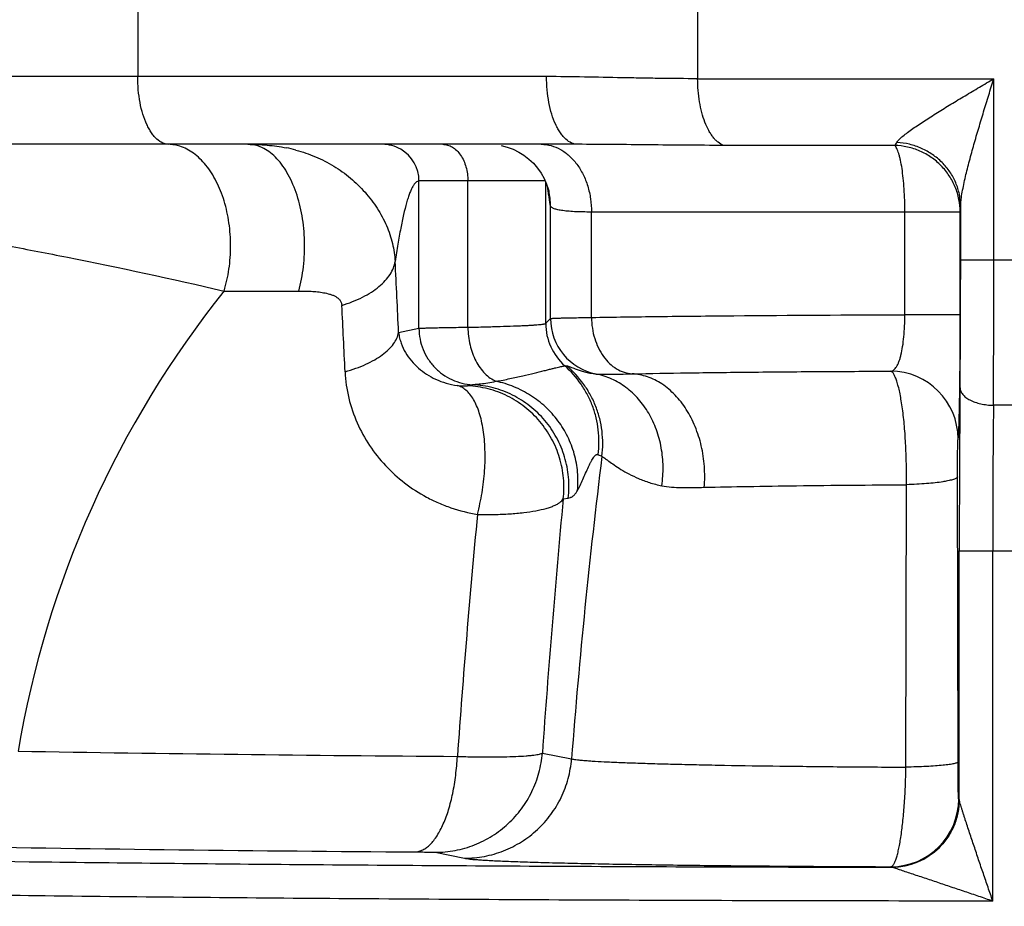
# Model space of a CAD drawing. Units: inches. Extents: x 0.5 to 21.5, y 0.5 to 16.5.
# Drawn here: x 16.3 to 17.4, y 11.8 to 12.7 of the extents above; entities that cross this region are included whole.
import ezdxf

# ---------------------------------------------------------------- set-up
doc = ezdxf.new("R2010")
doc.units = ezdxf.units.IN
doc.header["$LTSCALE"] = 1.21
doc.header["$MEASUREMENT"] = 0
doc.layers.get('0').update_dxf_attribs({"linetype": 'CONTINUOUS'})
doc.layers.add('OUTER-CHAMBERS', color=7, linetype='CONTINUOUS')
doc.styles.add('TEXTSTYLE_3', font='trium.ttf')
doc.dimstyles.new('DIMSTYLE_1', dxfattribs={"dimtxt": 0.15625, "dimasz": 0.1875, "dimexe": 0.125, "dimexo": 0.0625, "dimgap": 0.078125, "dimtad": 0, "dimtih": 1, "dimtoh": 1, "dimdec": 1, "dimlfac": 1.666667, "dimzin": 0, "dimdsep": 46, "dimtxsty": 'TEXTSTYLE_3', "dimblk": '_FILLED', "dimblk1": '_FILLED', "dimblk2": '_FILLED', "dimcen": 0.09, "dimadec": 1, "dimazin": 0, "dimtp": 0.001, "dimtm": 0.001, "dimtfac": 1, "dimtdec": 1, "dimtofl": 0, "dimtmove": 0, "dimatfit": 3, "dimldrblk": '_FILLED', "dimfxl": 1, "dimtolj": 1, "dimtzin": 0, "dimarcsym": 0})

# ---------------------------------------------------------------- blocks, each defined once
blk = doc.blocks.new('_FILLED')
at = {"color": 0, "linetype": 'BYBLOCK'}
blk.add_solid([(0, 0), (-1, 0.1667), (-1, -0.1667)], dxfattribs=at)
blk = doc.blocks.new('*D4')
at = {"color": 2, "linetype": 'CONTINUOUS'}
for p, q in [((17.326, 14.9072), (13.5856, 14.9072)), ((13.7106, 14.9072), (13.7106, 11.6749)), ((13.7106, 8.1302), (13.7106, 11.3624)), ((15.676, 8.1302), (13.5856, 8.1302))]:
    blk.add_line(p, q, dxfattribs=at)
at = {"color": 2, "linetype": 'CONTINUOUS', "xscale": 0.1875, "yscale": 0.1875, "zscale": 0.1875}
for p, rotation in [((13.7106, 14.9072), 90), ((13.7106, 8.1302), 270)]:
    blk.add_blockref('_FILLED', p, dxfattribs=dict(at, rotation=rotation))
at = {"color": 2, "linetype": 'CONTINUOUS', "insert": (13.7106, 11.5968), "char_height": 0.15625, "width": 0.423611, "attachment_point": 2, "line_spacing_factor": 0.9, "style": 'TEXTSTYLE_3'}
blk.add_mtext('11.3', dxfattribs=at)
blk = doc.blocks.new('*D5')
at = {"color": 2, "linetype": 'CONTINUOUS'}
for p, q in [((14.9183, 11.7999), (14.9183, 7.3702)), ((19.3317, 11.6072), (19.3317, 7.3702)), ((14.9183, 7.4952), (16.895, 7.4952)), ((19.3317, 7.4952), (17.355, 7.4952))]:
    blk.add_line(p, q, dxfattribs=at)
at = {"color": 2, "linetype": 'CONTINUOUS', "xscale": 0.1875, "yscale": 0.1875, "zscale": 0.1875, "rotation": 180}
blk.add_blockref('_FILLED', (14.9183, 7.4952), dxfattribs=at)
at = {"color": 2, "linetype": 'CONTINUOUS', "xscale": 0.1875, "yscale": 0.1875, "zscale": 0.1875}
blk.add_blockref('_FILLED', (19.3317, 7.4952), dxfattribs=at)
at = {"color": 2, "linetype": 'CONTINUOUS', "insert": (17.125, 7.5733), "char_height": 0.15625, "width": 0.303819, "attachment_point": 2, "line_spacing_factor": 0.9, "style": 'TEXTSTYLE_3'}
blk.add_mtext('7.4', dxfattribs=at)

msp = doc.modelspace()

# ---------------------------------------------------------------- linework, layer by layer
at = {"layer": 'OUTER-CHAMBERS', "color": 7, "linetype": 'CONTINUOUS'}
for p, q in [((16.464, 12.9272), (16.464, 12.6407)), ((17.0592, 12.9272), (17.0592, 12.6385)), ((16.8986, 12.6407), (16.1953, 12.6407)), ((17.0592, 12.6385), (17.374, 12.6385)), ((17.374, 12.446), (17.374, 12.6385)), ((16.9317, 12.5687), (16.2708, 12.5687)), ((17.2686, 12.5676), (17.0866, 12.5676)), ((16.763, 12.373), (16.763, 12.5297)), ((16.8972, 12.5297), (16.763, 12.5297)), ((16.815, 12.3742), (16.815, 12.5297)), ((16.8976, 12.5287), (16.8976, 12.3782)), ((16.9006, 12.5204), (16.9009, 12.5192)), ((16.9009, 12.5192), (16.9009, 12.5192)), ((16.9028, 12.3833), (16.9028, 12.5034)), ((17.3383, 12.4967), (17.3388, 12.5029)), ((17.3388, 12.446), (17.3388, 12.5029)), ((16.9464, 12.3846), (16.9464, 12.4967)), ((17.3383, 12.4967), (16.9464, 12.4967)), ((17.2795, 12.3875), (17.2795, 12.4967)), ((17.3383, 12.3875), (17.3383, 12.4967)), ((17.3388, 12.446), (17.4382, 12.446)), ((16.5558, 12.4127), (16.6351, 12.4127)), ((16.8976, 12.3782), (16.9028, 12.3833)), ((17.3383, 12.3875), (17.2795, 12.3875)), ((16.7413, 12.3686), (16.763, 12.373)), ((16.8147, 12.312), (16.8199, 12.313)), ((17.336, 11.9118), (17.3354, 12.2152)), ((17.2806, 11.9063), (17.2811, 12.2066)), ((16.9163, 12.1915), (16.9217, 12.1925)), ((17.3373, 11.8718), (17.3373, 12.1364)), ((17.3373, 12.1364), (17.4397, 12.1364)), ((17.3729, 11.7638), (17.3729, 12.1364)), ((16.8942, 11.9213), (16.9252, 11.9151)), ((17.3372, 11.8719), (17.3367, 11.8724)), ((17.3373, 11.8718), (17.3372, 11.8719)), ((16.7803, 11.8157), (16.8113, 11.8094)), ((17.2652, 11.7999), (17.2647, 11.8004))]:
    msp.add_line(p, q, dxfattribs=at)
for points in [[(16.8503, 12.5674), (16.8568, 12.5657), (16.863, 12.5634), (16.869, 12.5605), (16.8746, 12.557), (16.8798, 12.553), (16.8846, 12.5485), (16.8889, 12.5435), (16.8927, 12.5382), (16.8959, 12.5325), (16.8986, 12.5265), (16.9006, 12.5204)], [(16.9009, 12.5192), (16.901, 12.5188), (16.9011, 12.5184), (16.9011, 12.5181), (16.9011, 12.5181), (16.9011, 12.5181)]]:
    msp.add_lwpolyline(points, dxfattribs=at)
for centre, radius, start, end in [((17.3885, 11.7467), 1.9372, 103.7638, 179.8223), ((16.4958, 12.5277), 0.041, 88.2504, 89.9992), ((16.5895, 12.4021), 0.1661, 75.0924, 78.6793), ((16.7241, 12.5299), 0.0388, 59.9075, 89.9821), ((16.724, 12.5297), 0.039, 359.9613, 59.846), ((16.8375, 12.5034), 0.0653, 359.9736, 13.9535), ((4.0789, 12.4422), 13.2599, 359.4277, 0.01633), ((-3.8001, 12.421), 21.1741, 359.6486, 0.06746), ((6.4286, 11.906), 10.3231, 2.56865, 2.98821), ((17.3885, 11.7467), 1.0663, 141.3444, 170.4711), ((7.0633, 11.8952), 9.6308, 2.56867, 2.98819), ((16.9628, 12.3834), 0.06, 180.0211, 259.0337), ((16.9577, 12.3782), 0.06, 180.0224, 228.664), ((16.9245, 12.4218), 0.0889, 265.8163, 267.0944), ((17.264, 12.2554), 0.072, 0.0647, 89.6821), ((34.2038, 12.1413), 16.8665, 179.4277, 180.01647), ((29.7272, 12.1579), 12.3543, 179.38173, 180.09942), ((17.3885, 2.5326), 9.7586, 89.91287, 90.08714), ((23.9215, 11.3747), 7.0172, 172.94272, 175.58348), ((17.0251, 12.3898), 0.1672, 244.6317, 246.1467), ((28.8137, 11.0803), 11.9492, 174.66379, 175.96397), ((27.7272, 11.1434), 10.9508, 174.59376, 175.94542), ((17.1346, 59.7217), 47.8051, 269.0439, 269.60351), ((17.2647, 11.8724), 0.072, 270.0209, 359.9796), ((17.2652, 11.8719), 0.072, 270.0206, 359.9794), ((17.1151, 63.2678), 51.4529, 269.04389, 269.60355), ((17.2651, 11.7985), 0.0014, 73.3541, 84.6633)]:
    msp.add_arc(centre, radius, start, end, dxfattribs=at)
for points, knots in [([(16.4971, 12.5687), (16.496, 12.5687), (16.4938, 12.5689), (16.4893, 12.5704), (16.4851, 12.5733), (16.4813, 12.5772), (16.4786, 12.5809), (16.476, 12.5851), (16.4727, 12.5916), (16.4692, 12.601), (16.4662, 12.6134), (16.4644, 12.6268), (16.464, 12.636), (16.464, 12.6407)], [0, 0, 0, 0, 0.038171, 0.077771, 0.165039, 0.214425, 0.268069, 0.326112, 0.388487, 0.525132, 0.675337, 0.835344, 1, 1, 1, 1]), ([(16.9317, 12.5687), (16.9306, 12.5687), (16.9284, 12.5689), (16.9239, 12.5704), (16.9197, 12.5733), (16.916, 12.5772), (16.9132, 12.5809), (16.9106, 12.5851), (16.9073, 12.5916), (16.9038, 12.601), (16.9009, 12.6134), (16.899, 12.6268), (16.8986, 12.636), (16.8986, 12.6407)], [0, 0, 0, 0, 0.038171, 0.077771, 0.165039, 0.214425, 0.268069, 0.326112, 0.388487, 0.525132, 0.675337, 0.835344, 1, 1, 1, 1]), ([(17.0592, 12.6385), (17.0458, 12.6385), (17.0257, 12.6387), (16.999, 12.6391), (16.9722, 12.6396), (16.9388, 12.6403), (16.912, 12.6407), (16.8986, 12.6407)], [0, 0, 0, 0, 0.249997, 0.374996, 0.499998, 0.750003, 1, 1, 1, 1]), ([(17.0866, 12.5676), (17.0846, 12.5684), (17.0816, 12.5701), (17.0782, 12.5733), (17.0756, 12.5762), (17.0732, 12.5796), (17.0701, 12.5848), (17.0666, 12.5925), (17.0634, 12.6027), (17.061, 12.614), (17.0595, 12.6261), (17.0592, 12.6343), (17.0592, 12.6385)], [0, 0, 0, 0, 0.081063, 0.126293, 0.175028, 0.227439, 0.283549, 0.406408, 0.54228, 0.688755, 0.842753, 1, 1, 1, 1]), ([(17.271, 12.5707), (17.2713, 12.5713), (17.2721, 12.5724), (17.2736, 12.574), (17.2754, 12.5757), (17.2783, 12.5782), (17.2825, 12.5815), (17.288, 12.5855), (17.2941, 12.5896), (17.3005, 12.5938), (17.3072, 12.5981), (17.3165, 12.604), (17.3286, 12.6115), (17.3435, 12.6204), (17.3587, 12.6295), (17.3689, 12.6355), (17.374, 12.6385)], [0, 0, 0, 0, 0.014732, 0.032551, 0.052951, 0.07554, 0.125893, 0.181497, 0.240956, 0.303337, 0.367994, 0.434463, 0.571479, 0.712318, 0.855545, 1, 1, 1, 1]), ([(17.3388, 12.5029), (17.3388, 12.5041), (17.3389, 12.5065), (17.3394, 12.5115), (17.3405, 12.518), (17.3421, 12.5261), (17.3439, 12.5344), (17.346, 12.5428), (17.3489, 12.5542), (17.3529, 12.5686), (17.358, 12.586), (17.3632, 12.6034), (17.3686, 12.621), (17.3722, 12.6327), (17.374, 12.6385)], [0, 0, 0, 0, 0.024803, 0.05126, 0.107368, 0.166267, 0.226939, 0.288834, 0.351617, 0.479035, 0.608109, 0.738218, 0.868955, 1, 1, 1, 1]), ([(17.2686, 12.5676), (17.2691, 12.568), (17.27, 12.569), (17.2707, 12.5701), (17.271, 12.5707)], [0, 0, 0, 0, 0.453503, 1, 1, 1, 1]), ([(17.3388, 12.5029), (17.3387, 12.5072), (17.3378, 12.5158), (17.3339, 12.5281), (17.3277, 12.5396), (17.3193, 12.5497), (17.3107, 12.5568), (17.3032, 12.5614), (17.2952, 12.5655), (17.2845, 12.5691), (17.2755, 12.5704), (17.271, 12.5707)], [0, 0, 0, 0, 0.12129, 0.24343, 0.36649, 0.490859, 0.616582, 0.679973, 0.743658, 0.871679, 1, 1, 1, 1]), ([(16.5087, 12.5667), (16.5068, 12.5673), (16.503, 12.5682), (16.499, 12.5686), (16.4971, 12.5687)], [0, 0, 0, 0, 0.504091, 1, 1, 1, 1]), ([(16.5558, 12.4127), (16.5569, 12.4165), (16.559, 12.4242), (16.5619, 12.4401), (16.5633, 12.4606), (16.5616, 12.485), (16.5574, 12.5046), (16.5523, 12.5192), (16.5477, 12.5292), (16.5426, 12.5383), (16.5367, 12.5464), (16.5304, 12.5534), (16.5236, 12.5592), (16.5164, 12.5637), (16.5113, 12.5659), (16.5087, 12.5667)], [0, 0, 0, 0, 0.067406, 0.136624, 0.277755, 0.418812, 0.555425, 0.62083, 0.683715, 0.743757, 0.800772, 0.854686, 0.905612, 0.95388, 1, 1, 1, 1]), ([(16.6351, 12.4127), (16.6363, 12.4169), (16.6383, 12.4255), (16.641, 12.4431), (16.642, 12.4658), (16.6394, 12.4924), (16.6342, 12.5134), (16.6281, 12.5287), (16.623, 12.5387), (16.6171, 12.5476), (16.6107, 12.5551), (16.6037, 12.561), (16.5964, 12.5654), (16.5887, 12.5681), (16.5835, 12.5687), (16.5809, 12.5687)], [0, 0, 0, 0, 0.070697, 0.143637, 0.292475, 0.440032, 0.580057, 0.645587, 0.707386, 0.765143, 0.818731, 0.868333, 0.914471, 0.957994, 1, 1, 1, 1]), ([(16.5809, 12.5687), (16.5878, 12.5687), (16.5982, 12.5683), (16.6119, 12.5668), (16.6187, 12.5656), (16.6221, 12.565)], [0, 0, 0, 0, 0.4995, 0.74983, 1, 1, 1, 1]), ([(16.6322, 12.5626), (16.6358, 12.5617), (16.6427, 12.5596), (16.6529, 12.5556), (16.6628, 12.551), (16.6756, 12.5439), (16.6904, 12.5333), (16.7034, 12.5206), (16.7125, 12.5095), (16.7206, 12.498), (16.7288, 12.4827), (16.7353, 12.4636), (16.7373, 12.4505), (16.7376, 12.4441)], [0, 0, 0, 0, 0.064599, 0.129252, 0.193955, 0.258679, 0.387957, 0.516426, 0.580079, 0.643096, 0.766517, 0.885816, 1, 1, 1, 1]), ([(16.7882, 12.5687), (16.79, 12.5687), (16.7936, 12.5682), (16.7987, 12.5659), (16.8033, 12.5622), (16.8089, 12.5554), (16.8127, 12.5468), (16.8146, 12.5373), (16.815, 12.5322), (16.815, 12.5297)], [0, 0, 0, 0, 0.101468, 0.207229, 0.320092, 0.441757, 0.709509, 0.853423, 1, 1, 1, 1]), ([(16.893, 12.5687), (16.8965, 12.5687), (16.9037, 12.5677), (16.9138, 12.5635), (16.9231, 12.5567), (16.9312, 12.5476), (16.9378, 12.5367), (16.9427, 12.5242), (16.9457, 12.5107), (16.9464, 12.5014), (16.9464, 12.4967)], [0, 0, 0, 0, 0.106114, 0.215604, 0.33064, 0.452696, 0.581886, 0.717347, 0.857589, 1, 1, 1, 1]), ([(17.0866, 12.5676), (17.0733, 12.5676), (17.0469, 12.5677), (17.0078, 12.5681), (16.9695, 12.5685), (16.9442, 12.5687), (16.9317, 12.5687)], [0, 0, 0, 0, 0.257635, 0.510274, 0.75774, 1, 1, 1, 1]), ([(17.3383, 12.4967), (17.3383, 12.5012), (17.3374, 12.5103), (17.3334, 12.5234), (17.327, 12.5356), (17.3183, 12.5463), (17.3077, 12.5552), (17.2956, 12.5619), (17.2824, 12.5662), (17.2732, 12.5674), (17.2686, 12.5676)], [0, 0, 0, 0, 0.12395, 0.248313, 0.372831, 0.497704, 0.622922, 0.748428, 0.874282, 1, 1, 1, 1]), ([(17.2795, 12.4967), (17.2795, 12.5008), (17.2794, 12.5091), (17.2788, 12.5211), (17.2778, 12.5324), (17.2766, 12.5426), (17.2752, 12.5502), (17.2739, 12.5556), (17.273, 12.5589), (17.272, 12.5618), (17.2709, 12.5642), (17.2699, 12.5662), (17.269, 12.5672), (17.2686, 12.5676)], [0, 0, 0, 0, 0.172186, 0.339867, 0.497361, 0.640226, 0.764541, 0.818744, 0.86717, 0.909538, 0.94574, 0.975807, 1, 1, 1, 1]), ([(16.763, 12.5297), (16.7624, 12.5297), (16.7612, 12.5294), (16.7595, 12.5282), (16.7578, 12.5262), (16.7562, 12.5236), (16.7546, 12.5203), (16.7529, 12.5163), (16.7513, 12.5117), (16.7491, 12.5043), (16.7464, 12.4935), (16.7434, 12.4788), (16.7404, 12.4621), (16.7386, 12.4503), (16.7376, 12.4441)], [0, 0, 0, 0, 0.018755, 0.040697, 0.067927, 0.101417, 0.141603, 0.188625, 0.242459, 0.302977, 0.443268, 0.607637, 0.793939, 1, 1, 1, 1]), ([(16.9028, 12.5034), (16.9025, 12.5048), (16.9019, 12.508), (16.9012, 12.5131), (16.9004, 12.5183), (16.8999, 12.5218), (16.8996, 12.5234)], [0, 0, 0, 0, 0.218961, 0.479716, 0.75059, 1, 1, 1, 1]), ([(16.9464, 12.4967), (16.9431, 12.4967), (16.9371, 12.4967), (16.9285, 12.497), (16.9211, 12.4975), (16.9157, 12.4982), (16.912, 12.4988), (16.9097, 12.4993), (16.9077, 12.4998), (16.9061, 12.5004), (16.9048, 12.501), (16.9038, 12.5017), (16.9031, 12.5025), (16.9028, 12.5031), (16.9028, 12.5034)], [0, 0, 0, 0, 0.21356, 0.403135, 0.567345, 0.705137, 0.763926, 0.815937, 0.861213, 0.899894, 0.932267, 0.958892, 0.980837, 1, 1, 1, 1]), ([(16.3267, 12.4607), (16.3475, 12.4568), (16.4242, 12.442), (16.5005, 12.4256), (16.5558, 12.4127)], [0, 0, 0, 0, 0.272111, 1, 1, 1, 1]), ([(16.681, 12.3973), (16.6849, 12.3985), (16.6923, 12.4012), (16.7029, 12.4059), (16.7123, 12.4112), (16.7204, 12.4171), (16.7271, 12.4234), (16.7323, 12.43), (16.736, 12.4369), (16.7373, 12.4418), (16.7376, 12.4441)], [0, 0, 0, 0, 0.158278, 0.308525, 0.449041, 0.578823, 0.697857, 0.806724, 0.906741, 1, 1, 1, 1]), ([(16.6351, 12.4127), (16.6374, 12.4127), (16.6418, 12.4127), (16.6485, 12.4124), (16.6551, 12.4119), (16.6616, 12.411), (16.6669, 12.4098), (16.6709, 12.4085), (16.6738, 12.4071), (16.6765, 12.4055), (16.6788, 12.4033), (16.6805, 12.4006), (16.6809, 12.3984), (16.681, 12.3973)], [0, 0, 0, 0, 0.128719, 0.256978, 0.384447, 0.510555, 0.634699, 0.695822, 0.756202, 0.815907, 0.875346, 0.93588, 1, 1, 1, 1]), ([(16.9028, 12.3833), (16.9028, 12.3834), (16.9029, 12.3834), (16.9031, 12.3834), (16.9034, 12.3835), (16.9039, 12.3835), (16.9048, 12.3836), (16.9061, 12.3837), (16.9078, 12.3838), (16.9098, 12.3838), (16.9121, 12.3839), (16.9147, 12.384), (16.9176, 12.3841), (16.9222, 12.3842), (16.9286, 12.3843), (16.9371, 12.3844), (16.9432, 12.3845), (16.9464, 12.3846)], [0, 0, 0, 0, 0.002673, 0.007214, 0.013667, 0.02204, 0.044552, 0.074743, 0.112573, 0.157958, 0.210794, 0.270982, 0.338411, 0.412943, 0.582739, 0.779059, 1, 1, 1, 1]), ([(16.9464, 12.3846), (16.9699, 12.385), (17.0204, 12.3857), (17.1314, 12.3868), (17.2189, 12.3873), (17.2795, 12.3875)], [0, 0, 0, 0, 0.212367, 0.454161, 1, 1, 1, 1]), ([(16.9464, 12.3846), (16.9464, 12.3808), (16.947, 12.3732), (16.9502, 12.3588), (16.9564, 12.3458), (16.9652, 12.3355), (16.9727, 12.3297), (16.9809, 12.3259), (16.9866, 12.3248), (16.9895, 12.3246)], [0, 0, 0, 0, 0.141663, 0.281446, 0.54549, 0.668187, 0.783964, 0.893965, 1, 1, 1, 1]), ([(17.2644, 12.3274), (17.265, 12.3275), (17.2661, 12.3278), (17.2678, 12.3288), (17.2693, 12.3303), (17.2707, 12.3322), (17.272, 12.3347), (17.2732, 12.3376), (17.2744, 12.3409), (17.2758, 12.3463), (17.2773, 12.354), (17.2785, 12.3643), (17.2793, 12.3756), (17.2795, 12.3835), (17.2795, 12.3875)], [0, 0, 0, 0, 0.02626, 0.054581, 0.086591, 0.123498, 0.166088, 0.214861, 0.270022, 0.331557, 0.472859, 0.635411, 0.813565, 1, 1, 1, 1]), ([(17.3361, 12.2555), (17.3361, 12.2556), (17.3362, 12.256), (17.3363, 12.2567), (17.3364, 12.2576), (17.3365, 12.2589), (17.3366, 12.2605), (17.3368, 12.2631), (17.337, 12.2671), (17.3371, 12.2727), (17.3373, 12.2794), (17.3375, 12.287), (17.3377, 12.2956), (17.3378, 12.3051), (17.338, 12.3192), (17.3382, 12.3383), (17.3383, 12.3624), (17.3383, 12.379), (17.3383, 12.3875)], [0, 0, 0, 0, 0.003098, 0.008362, 0.015809, 0.025438, 0.037242, 0.051209, 0.085528, 0.128139, 0.178756, 0.236965, 0.302288, 0.374176, 0.451985, 0.622517, 0.807539, 1, 1, 1, 1]), ([(16.763, 12.373), (16.7633, 12.373), (16.764, 12.3731), (16.7658, 12.3732), (16.7688, 12.3733), (16.7735, 12.3735), (16.7795, 12.3736), (16.7868, 12.3738), (16.7987, 12.374), (16.8083, 12.3741), (16.815, 12.3742)], [0, 0, 0, 0, 0.016179, 0.038938, 0.10401, 0.194742, 0.310346, 0.449905, 0.612312, 1, 1, 1, 1]), ([(16.763, 12.373), (16.763, 12.3692), (16.7638, 12.3615), (16.767, 12.3505), (16.7722, 12.3404), (16.7793, 12.3313), (16.7879, 12.3238), (16.7978, 12.3181), (16.8086, 12.3143), (16.8162, 12.3132), (16.8199, 12.313)], [0, 0, 0, 0, 0.125078, 0.250371, 0.375494, 0.500563, 0.625547, 0.750428, 0.875357, 1, 1, 1, 1]), ([(16.815, 12.3742), (16.821, 12.3743), (16.8325, 12.3745), (16.8486, 12.375), (16.8608, 12.3754), (16.8694, 12.3757), (16.875, 12.376), (16.88, 12.3762), (16.8844, 12.3765), (16.8882, 12.3768), (16.8913, 12.377), (16.8935, 12.3773), (16.895, 12.3775), (16.8958, 12.3776), (16.8965, 12.3777), (16.897, 12.3779), (16.8974, 12.378), (16.8976, 12.3781), (16.8976, 12.3782)], [0, 0, 0, 0, 0.219322, 0.414943, 0.584746, 0.659456, 0.727128, 0.787603, 0.84072, 0.88635, 0.924399, 0.954782, 0.967079, 0.977446, 0.985889, 0.992421, 0.997084, 1, 1, 1, 1]), ([(16.815, 12.3742), (16.815, 12.3678), (16.8165, 12.3554), (16.8216, 12.341), (16.8276, 12.3311), (16.8328, 12.3249), (16.8385, 12.32), (16.8428, 12.3176), (16.8449, 12.3167)], [0, 0, 0, 0, 0.279277, 0.544536, 0.668639, 0.785797, 0.89607, 1, 1, 1, 1]), ([(16.6844, 12.3269), (16.6883, 12.3279), (16.6957, 12.3303), (16.7063, 12.3345), (16.7157, 12.3393), (16.7239, 12.3445), (16.7306, 12.3501), (16.7359, 12.356), (16.7396, 12.3621), (16.7409, 12.3665), (16.7413, 12.3686)], [0, 0, 0, 0, 0.163492, 0.317801, 0.460994, 0.591857, 0.710221, 0.816581, 0.912348, 1, 1, 1, 1]), ([(16.7413, 12.3686), (16.7416, 12.3666), (16.7423, 12.3627), (16.7445, 12.3554), (16.7484, 12.3471), (16.7547, 12.3383), (16.7648, 12.3279), (16.7808, 12.3176), (16.7957, 12.3133), (16.8036, 12.3122)], [0, 0, 0, 0, 0.067175, 0.13138, 0.253992, 0.372951, 0.491372, 0.734312, 1, 1, 1, 1]), ([(16.8449, 12.3167), (16.8499, 12.3175), (16.8593, 12.3194), (16.8729, 12.3224), (16.885, 12.3252), (16.8942, 12.3275), (16.9006, 12.3291), (16.9047, 12.3301), (16.9082, 12.331), (16.9113, 12.3317), (16.9137, 12.3323), (16.9157, 12.3327), (16.917, 12.333), (16.9177, 12.3331), (16.918, 12.3331)], [0, 0, 0, 0, 0.200046, 0.386726, 0.554867, 0.70039, 0.763506, 0.819724, 0.868791, 0.910454, 0.944479, 0.970763, 0.989277, 1, 1, 1, 1]), ([(16.9535, 12.2387), (16.9546, 12.2474), (16.9546, 12.2607), (16.9516, 12.2779), (16.9477, 12.2905), (16.9423, 12.3025), (16.9333, 12.3174), (16.9245, 12.3274), (16.918, 12.3331)], [0, 0, 0, 0, 0.25001, 0.375344, 0.500473, 0.625538, 0.750684, 1, 1, 1, 1]), ([(16.9575, 12.2369), (16.9586, 12.2458), (16.9586, 12.2594), (16.9554, 12.277), (16.9512, 12.2899), (16.9456, 12.3021), (16.9361, 12.3173), (16.9268, 12.3273), (16.92, 12.333)], [0, 0, 0, 0, 0.249993, 0.37534, 0.500475, 0.625546, 0.750705, 1, 1, 1, 1]), ([(16.92, 12.333), (16.9202, 12.333), (16.9208, 12.3329), (16.922, 12.3326), (16.924, 12.3319), (16.9268, 12.3309), (16.9302, 12.3295), (16.9344, 12.3281), (16.9393, 12.3266), (16.945, 12.3253), (16.9492, 12.3247), (16.9514, 12.3244)], [0, 0, 0, 0, 0.021904, 0.048919, 0.118954, 0.210625, 0.323831, 0.45856, 0.615242, 0.794991, 1, 1, 1, 1]), ([(16.6844, 12.3269), (16.6848, 12.3174), (16.6875, 12.2987), (16.6965, 12.2722), (16.7098, 12.248), (16.7269, 12.2264), (16.7474, 12.2079), (16.7669, 12.1953), (16.7837, 12.1871), (16.8015, 12.1802), (16.8156, 12.1767), (16.8251, 12.1751)], [0, 0, 0, 0, 0.127235, 0.251608, 0.374318, 0.496595, 0.619449, 0.743761, 0.806774, 0.870471, 1, 1, 1, 1]), ([(16.9514, 12.3244), (16.9524, 12.3243), (16.9545, 12.3242), (16.9579, 12.3241), (16.9618, 12.3241), (16.9682, 12.3242), (16.9775, 12.3244), (16.9852, 12.3245), (16.9895, 12.3246)], [0, 0, 0, 0, 0.076821, 0.166407, 0.2696, 0.38694, 0.664986, 1, 1, 1, 1]), ([(17.0211, 12.2056), (17.0221, 12.2123), (17.023, 12.2259), (17.0211, 12.246), (17.016, 12.2652), (17.0078, 12.2828), (16.9969, 12.298), (16.9857, 12.3085), (16.9757, 12.3151), (16.9654, 12.3205), (16.9571, 12.3233), (16.9514, 12.3244)], [0, 0, 0, 0, 0.134785, 0.268336, 0.399078, 0.526296, 0.649573, 0.769012, 0.827627, 0.885632, 1, 1, 1, 1]), ([(16.9895, 12.3246), (17.0091, 12.325), (17.0508, 12.3257), (17.1168, 12.3265), (17.1888, 12.3271), (17.2387, 12.3273), (17.2644, 12.3274)], [0, 0, 0, 0, 0.213877, 0.455535, 0.719552, 1, 1, 1, 1]), ([(17.0663, 12.2039), (17.0669, 12.2113), (17.0669, 12.2261), (17.0637, 12.2479), (17.0572, 12.2684), (17.0479, 12.2868), (17.0359, 12.3022), (17.0219, 12.3142), (17.0062, 12.3221), (16.995, 12.3243), (16.9895, 12.3246)], [0, 0, 0, 0, 0.140672, 0.280496, 0.416659, 0.547125, 0.67041, 0.786112, 0.895258, 1, 1, 1, 1]), ([(17.2811, 12.2066), (17.2812, 12.2141), (17.2812, 12.2288), (17.2804, 12.2504), (17.279, 12.2706), (17.2772, 12.2863), (17.2754, 12.2975), (17.2741, 12.3047), (17.2726, 12.3111), (17.2711, 12.3164), (17.2697, 12.3202), (17.2686, 12.3227), (17.2678, 12.3242), (17.267, 12.3255), (17.266, 12.3266), (17.2651, 12.3273), (17.2644, 12.3274)], [0, 0, 0, 0, 0.180012, 0.356927, 0.523319, 0.67241, 0.73855, 0.798186, 0.850783, 0.895882, 0.933182, 0.948877, 0.962609, 0.974434, 0.984468, 1, 1, 1, 1]), ([(16.8251, 12.1751), (16.8271, 12.1827), (16.8304, 12.1981), (16.8331, 12.2213), (16.8335, 12.2403), (16.8326, 12.2548), (16.8314, 12.2649), (16.8296, 12.2743), (16.8273, 12.2829), (16.8245, 12.2905), (16.8212, 12.2972), (16.8174, 12.3028), (16.8132, 12.3072), (16.8086, 12.3105), (16.8053, 12.3118), (16.8036, 12.3122)], [0, 0, 0, 0, 0.158928, 0.318099, 0.471024, 0.543419, 0.612217, 0.676842, 0.736873, 0.791994, 0.842083, 0.887294, 0.928061, 0.965217, 1, 1, 1, 1]), ([(16.8036, 12.3122), (16.8052, 12.312), (16.8077, 12.3118), (16.811, 12.3117), (16.813, 12.3118), (16.8141, 12.3119), (16.8145, 12.312), (16.8147, 12.312)], [0, 0, 0, 0, 0.420005, 0.699237, 0.886616, 0.951992, 1, 1, 1, 1]), ([(16.9163, 12.1915), (16.9172, 12.1988), (16.9173, 12.21), (16.9152, 12.2246), (16.9117, 12.2389), (16.9046, 12.256), (16.8941, 12.2713), (16.8841, 12.2821), (16.8757, 12.2893), (16.8667, 12.2957), (16.8571, 12.3011), (16.847, 12.3055), (16.8329, 12.3099), (16.822, 12.3116), (16.8147, 12.312)], [0, 0, 0, 0, 0.12503, 0.187713, 0.250349, 0.375396, 0.500414, 0.562974, 0.625506, 0.687999, 0.750463, 0.812924, 0.875406, 1, 1, 1, 1]), ([(16.8199, 12.313), (16.8203, 12.3131), (16.8214, 12.3133), (16.8233, 12.3135), (16.8257, 12.3137), (16.8301, 12.3141), (16.8366, 12.3149), (16.842, 12.3159), (16.8449, 12.3167)], [0, 0, 0, 0, 0.050178, 0.125011, 0.223526, 0.344113, 0.642463, 1, 1, 1, 1]), ([(16.9217, 12.1925), (16.9225, 12.1999), (16.9226, 12.211), (16.9206, 12.2256), (16.9171, 12.2399), (16.9099, 12.2571), (16.8995, 12.2724), (16.8894, 12.2831), (16.8811, 12.2904), (16.872, 12.2968), (16.8624, 12.3022), (16.8523, 12.3066), (16.8382, 12.311), (16.8273, 12.3127), (16.8199, 12.313)], [0, 0, 0, 0, 0.12503, 0.187713, 0.250349, 0.375396, 0.500415, 0.562974, 0.625506, 0.687999, 0.750463, 0.812924, 0.875407, 1, 1, 1, 1]), ([(16.9315, 12.2004), (16.9321, 12.2069), (16.9322, 12.22), (16.9287, 12.2395), (16.9216, 12.258), (16.9112, 12.275), (16.8978, 12.2899), (16.882, 12.3021), (16.8642, 12.3114), (16.8514, 12.3153), (16.8449, 12.3167)], [0, 0, 0, 0, 0.123294, 0.247337, 0.371848, 0.496934, 0.622473, 0.748289, 0.874315, 1, 1, 1, 1]), ([(17.3381, 12.3097), (17.3381, 12.3085), (17.3387, 12.306), (17.3409, 12.3025), (17.3443, 12.2993), (17.3488, 12.2966), (17.3541, 12.2943), (17.3602, 12.2926), (17.3668, 12.2915), (17.3713, 12.2912), (17.3736, 12.2912)], [0, 0, 0, 0, 0.084082, 0.17689, 0.282858, 0.403544, 0.538373, 0.685156, 0.840657, 1, 1, 1, 1]), ([(17.3354, 12.2152), (17.3354, 12.2177), (17.3354, 12.2227), (17.3355, 12.2299), (17.3355, 12.2367), (17.3356, 12.242), (17.3356, 12.2457), (17.3357, 12.2481), (17.3357, 12.2501), (17.3358, 12.2519), (17.3359, 12.2533), (17.3359, 12.2542), (17.336, 12.2548), (17.336, 12.2551), (17.336, 12.2553), (17.336, 12.2555), (17.3361, 12.2555)], [0, 0, 0, 0, 0.186805, 0.369885, 0.540753, 0.692026, 0.758344, 0.817566, 0.86918, 0.91272, 0.947819, 0.974187, 0.984021, 0.991603, 0.996925, 1, 1, 1, 1]), ([(16.9315, 12.2004), (16.9325, 12.2022), (16.9345, 12.2062), (16.9373, 12.2124), (16.9401, 12.219), (16.9426, 12.2245), (16.9445, 12.2287), (16.9459, 12.2314), (16.9473, 12.2339), (16.9486, 12.2359), (16.9497, 12.2373), (16.9506, 12.2381), (16.9514, 12.2386), (16.9522, 12.2389), (16.9529, 12.2389), (16.9533, 12.2388), (16.9535, 12.2387)], [0, 0, 0, 0, 0.136342, 0.290236, 0.452262, 0.611219, 0.685638, 0.754627, 0.816633, 0.870213, 0.914221, 0.932564, 0.94868, 0.975571, 0.987707, 1, 1, 1, 1]), ([(16.9575, 12.2369), (16.9579, 12.2366), (16.9589, 12.236), (16.9605, 12.2349), (16.9625, 12.2334), (16.9658, 12.231), (16.9708, 12.2274), (16.9779, 12.2227), (16.9865, 12.2178), (16.9966, 12.213), (17.0083, 12.2086), (17.0167, 12.2065), (17.0211, 12.2056)], [0, 0, 0, 0, 0.020738, 0.048257, 0.082351, 0.122746, 0.22112, 0.340829, 0.479668, 0.636181, 0.809688, 1, 1, 1, 1]), ([(17.3354, 12.2152), (17.3354, 12.2149), (17.3352, 12.2145), (17.3347, 12.2141), (17.334, 12.2136), (17.3329, 12.213), (17.3311, 12.2123), (17.3289, 12.2116), (17.3263, 12.211), (17.3232, 12.2104), (17.3184, 12.2095), (17.3114, 12.2086), (17.3022, 12.2078), (17.2919, 12.2071), (17.2848, 12.2068), (17.2811, 12.2066)], [0, 0, 0, 0, 0.0143, 0.023298, 0.033869, 0.06023, 0.093997, 0.135325, 0.184075, 0.239999, 0.30281, 0.447664, 0.61516, 0.801159, 1, 1, 1, 1]), ([(17.0211, 12.2056), (17.0245, 12.2049), (17.0316, 12.204), (17.0426, 12.2036), (17.0542, 12.2037), (17.0622, 12.2038), (17.0663, 12.2039)], [0, 0, 0, 0, 0.22783, 0.470687, 0.728378, 1, 1, 1, 1]), ([(17.0663, 12.2039), (17.0817, 12.2043), (17.1143, 12.2049), (17.1859, 12.206), (17.2421, 12.2064), (17.2811, 12.2066)], [0, 0, 0, 0, 0.214717, 0.456439, 1, 1, 1, 1]), ([(16.9217, 12.1925), (16.9224, 12.1927), (16.9236, 12.193), (16.9252, 12.1936), (16.9269, 12.1945), (16.9286, 12.1961), (16.9302, 12.1983), (16.9311, 12.1997), (16.9315, 12.2004)], [0, 0, 0, 0, 0.181545, 0.277763, 0.38179, 0.635949, 0.800897, 1, 1, 1, 1]), ([(16.8251, 12.1751), (16.831, 12.175), (16.8425, 12.1749), (16.8589, 12.1756), (16.8738, 12.1769), (16.8867, 12.1788), (16.8962, 12.1809), (16.9026, 12.1828), (16.9066, 12.1844), (16.91, 12.186), (16.9127, 12.1877), (16.9149, 12.1895), (16.9159, 12.1908), (16.9163, 12.1915)], [0, 0, 0, 0, 0.188351, 0.363013, 0.520884, 0.659652, 0.777421, 0.828013, 0.872982, 0.912361, 0.946324, 0.975285, 1, 1, 1, 1]), ([(16.7803, 11.8157), (16.7874, 11.8157), (16.7981, 11.8167), (16.8119, 11.82), (16.8253, 11.8246), (16.8413, 11.8326), (16.8582, 11.8457), (16.8725, 11.8617), (16.8836, 11.88), (16.8911, 11.9001), (16.8936, 11.9142), (16.8942, 11.9213)], [0, 0, 0, 0, 0.124641, 0.187174, 0.249687, 0.374546, 0.499503, 0.624545, 0.749644, 0.87492, 1, 1, 1, 1]), ([(16.8038, 11.9177), (16.8098, 11.9175), (16.8212, 11.9173), (16.8377, 11.9172), (16.8525, 11.9173), (16.8653, 11.9176), (16.8747, 11.9181), (16.8811, 11.9187), (16.8849, 11.9191), (16.8882, 11.9195), (16.8908, 11.92), (16.8925, 11.9205), (16.8936, 11.9209), (16.894, 11.9212), (16.8942, 11.9213)], [0, 0, 0, 0, 0.197601, 0.380112, 0.543945, 0.686316, 0.804772, 0.854362, 0.897263, 0.933313, 0.962405, 0.984558, 0.99309, 1, 1, 1, 1]), ([(16.7591, 11.8162), (16.7605, 11.8162), (16.7633, 11.8167), (16.7673, 11.8183), (16.7713, 11.8208), (16.7752, 11.8242), (16.7789, 11.8285), (16.7825, 11.8335), (16.7858, 11.8394), (16.7902, 11.8485), (16.7949, 11.8615), (16.7992, 11.8788), (16.8023, 11.8978), (16.8034, 11.911), (16.8038, 11.9177)], [0, 0, 0, 0, 0.03475, 0.071344, 0.110921, 0.154331, 0.202123, 0.254589, 0.311849, 0.373832, 0.510961, 0.663527, 0.828111, 1, 1, 1, 1]), ([(16.8113, 11.8094), (16.8184, 11.8094), (16.8291, 11.8104), (16.8429, 11.8137), (16.8564, 11.8183), (16.8723, 11.8264), (16.8893, 11.8394), (16.9036, 11.8554), (16.9147, 11.8738), (16.9222, 11.8939), (16.9246, 11.908), (16.9252, 11.9151)], [0, 0, 0, 0, 0.124641, 0.187174, 0.249687, 0.374546, 0.499503, 0.624544, 0.749644, 0.87492, 1, 1, 1, 1]), ([(16.9252, 11.9151), (16.9258, 11.9149), (16.9273, 11.9147), (16.9299, 11.9143), (16.9332, 11.9139), (16.9372, 11.9135), (16.9419, 11.9132), (16.9496, 11.9126), (16.9607, 11.912), (16.9761, 11.9113), (16.994, 11.9107), (17.0143, 11.91), (17.0369, 11.9094), (17.0616, 11.9089), (17.0984, 11.9081), (17.1486, 11.9074), (17.2129, 11.9067), (17.2576, 11.9064), (17.2806, 11.9063)], [0, 0, 0, 0, 0.005471, 0.012896, 0.022272, 0.033594, 0.046849, 0.062018, 0.098, 0.141338, 0.191767, 0.248982, 0.312638, 0.382341, 0.457677, 0.62333, 0.805608, 1, 1, 1, 1]), ([(17.336, 11.9118), (17.3359, 11.9116), (17.3357, 11.9113), (17.3352, 11.911), (17.3345, 11.9107), (17.3333, 11.9103), (17.3315, 11.9099), (17.3293, 11.9094), (17.3254, 11.9089), (17.3196, 11.9082), (17.3115, 11.9075), (17.3021, 11.907), (17.2916, 11.9065), (17.2844, 11.9064), (17.2806, 11.9063)], [0, 0, 0, 0, 0.010372, 0.017981, 0.027469, 0.052349, 0.085279, 0.126238, 0.174977, 0.294494, 0.440927, 0.610502, 0.798837, 1, 1, 1, 1]), ([(17.3367, 11.8724), (17.3367, 11.8724), (17.3367, 11.8725), (17.3367, 11.8726), (17.3366, 11.8729), (17.3366, 11.8732), (17.3366, 11.8737), (17.3365, 11.8744), (17.3365, 11.8755), (17.3364, 11.8772), (17.3363, 11.8791), (17.3363, 11.8813), (17.3362, 11.8839), (17.3362, 11.8867), (17.3361, 11.8909), (17.336, 11.8967), (17.336, 11.904), (17.336, 11.9091), (17.336, 11.9118)], [0, 0, 0, 0, 0.002204, 0.006554, 0.013103, 0.021856, 0.032807, 0.045948, 0.078699, 0.11986, 0.169163, 0.226251, 0.290705, 0.362074, 0.439776, 0.611629, 0.80068, 1, 1, 1, 1]), ([(17.2647, 11.8004), (17.265, 11.8004), (17.2655, 11.8006), (17.2662, 11.8011), (17.2668, 11.8018), (17.2678, 11.8031), (17.269, 11.8055), (17.2703, 11.809), (17.2716, 11.8135), (17.2729, 11.8188), (17.2741, 11.8249), (17.2757, 11.8345), (17.2774, 11.8481), (17.279, 11.8661), (17.2801, 11.8857), (17.2805, 11.8993), (17.2806, 11.9063)], [0, 0, 0, 0, 0.006506, 0.014038, 0.023021, 0.033703, 0.060646, 0.095381, 0.137898, 0.188025, 0.245435, 0.309709, 0.456849, 0.624681, 0.807847, 1, 1, 1, 1]), ([(17.3373, 11.8718), (17.3372, 11.8671), (17.3363, 11.8577), (17.3322, 11.8441), (17.3255, 11.8316), (17.3165, 11.8207), (17.3056, 11.8117), (17.2931, 11.805), (17.2796, 11.8008), (17.2701, 11.7999), (17.2655, 11.7999)], [0, 0, 0, 0, 0.124784, 0.24983, 0.374773, 0.499768, 0.624799, 0.749842, 0.875039, 1, 1, 1, 1]), ([(17.3729, 11.7638), (17.3713, 11.7687), (17.3679, 11.7785), (17.3629, 11.7931), (17.3579, 11.8077), (17.3539, 11.8198), (17.3507, 11.8294), (17.3483, 11.8364), (17.346, 11.8434), (17.3441, 11.8492), (17.3427, 11.8536), (17.3416, 11.8569), (17.3406, 11.8601), (17.3397, 11.8631), (17.3388, 11.8659), (17.3382, 11.8681), (17.3378, 11.8696), (17.3375, 11.8705), (17.3374, 11.8712), (17.3373, 11.8716), (17.3373, 11.8718)], [0, 0, 0, 0, 0.136486, 0.272662, 0.408164, 0.54248, 0.608942, 0.674718, 0.739534, 0.802958, 0.833926, 0.864155, 0.893424, 0.921382, 0.947584, 0.97089, 0.980853, 0.989314, 0.995845, 1, 1, 1, 1]), ([(16.1194, 11.8092), (16.2008, 11.8078), (16.3753, 11.8052), (16.651, 11.8025), (16.9514, 11.8006), (17.159, 11.8), (17.2652, 11.7999)], [0, 0, 0, 0, 0.213367, 0.456696, 0.721861, 1, 1, 1, 1]), ([(16.7591, 11.8162), (16.7618, 11.8162), (16.7657, 11.8161), (16.7706, 11.816), (16.7736, 11.816), (16.7761, 11.8159), (16.7781, 11.8158), (16.7793, 11.8158), (16.78, 11.8157), (16.7802, 11.8157), (16.7803, 11.8157)], [0, 0, 0, 0, 0.383812, 0.548854, 0.691866, 0.810328, 0.902104, 0.965645, 0.986502, 1, 1, 1, 1]), ([(16.8113, 11.8094), (16.8121, 11.8092), (16.8141, 11.8089), (16.8174, 11.8085), (16.8216, 11.8081), (16.8267, 11.8078), (16.8327, 11.8074), (16.8425, 11.8068), (16.8568, 11.8062), (16.8764, 11.8055), (16.8993, 11.8048), (16.9253, 11.8042), (16.9542, 11.8035), (16.9858, 11.803), (17.0328, 11.8022), (17.0968, 11.8015), (17.1786, 11.8008), (17.2354, 11.8005), (17.2647, 11.8004)], [0, 0, 0, 0, 0.005419, 0.012812, 0.022174, 0.033497, 0.046764, 0.061957, 0.098025, 0.141477, 0.192043, 0.249403, 0.313204, 0.383039, 0.458474, 0.624209, 0.806237, 1, 1, 1, 1]), ([(17.3729, 11.7638), (17.368, 11.7655), (17.3582, 11.7688), (17.3435, 11.7738), (17.3289, 11.7787), (17.3145, 11.7835), (17.3026, 11.7875), (17.2933, 11.7906), (17.2866, 11.7929), (17.2801, 11.795), (17.275, 11.7967), (17.2713, 11.798), (17.2688, 11.7988), (17.267, 11.7994), (17.2659, 11.7997), (17.2655, 11.7999)], [0, 0, 0, 0, 0.137423, 0.274406, 0.410487, 0.545047, 0.677054, 0.741537, 0.804435, 0.864938, 0.921444, 0.947173, 0.970058, 0.988589, 1, 1, 1, 1]), ([(17.3729, 11.7638), (17.2547, 11.7639), (17.023, 11.7643), (16.6872, 11.7661), (16.4224, 11.7685), (16.2276, 11.771), (16.1369, 11.7725), (16.0935, 11.7733)], [0, 0, 0, 0, 0.27731, 0.543231, 0.787321, 0.898153, 1, 1, 1, 1])]:
    msp.add_open_spline(points, degree=3, knots=knots, dxfattribs=at)

# ---------------------------------------------------------------- dimensions: what is measured, and where the dimension line sits
at = {"color": 2, "linetype": 'CONTINUOUS'}
dim = msp.add_linear_dim(base=(13.7106, 8.1302), p1=(17.3885, 14.9072), p2=(15.7385, 8.1302), angle=270, dimstyle='DIMSTYLE_1', dxfattribs=at)
dim.commit()
dim.dimension.update_dxf_attribs({"geometry": '*D4', "text_midpoint": (13.7188, 11.5161), "dimtype": 160})
dim = msp.add_linear_dim(base=(19.3317, 7.4952), p1=(14.9183, 11.8624), p2=(19.3317, 11.6697), dimstyle='DIMSTYLE_1', dxfattribs=at)
dim.commit()
dim.dimension.update_dxf_attribs({"geometry": '*D5', "text_midpoint": (17.1279, 7.4926), "dimtype": 160})

doc.saveas('drawing.dxf')
